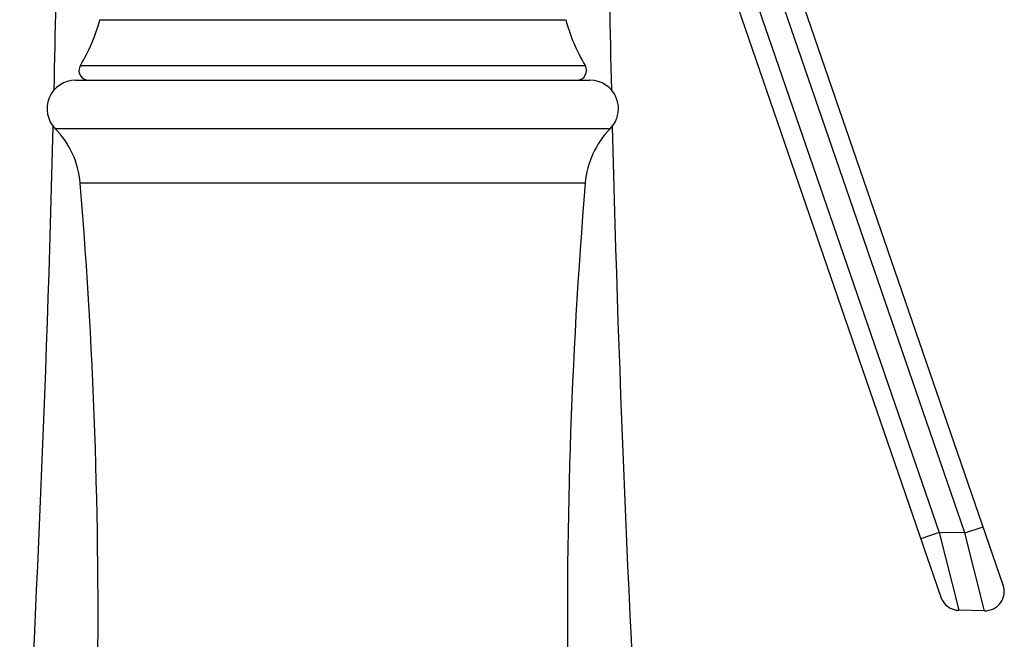
# Model space of a CAD drawing. Units: inches. Extents: x 0 to 11, y 0 to 8.5.
# Drawn here: x 7 to 8, y 2.9 to 3.5 of the extents above; entities that cross this region are included whole.
import ezdxf

# ---------------------------------------------------------------- set-up
doc = ezdxf.new("R2010")
doc.units = ezdxf.units.IN
doc.header["$LTSCALE"] = 0.605
doc.header["$MEASUREMENT"] = 0
doc.layers.get('0').update_dxf_attribs({"linetype": 'CONTINUOUS'})

msp = doc.modelspace()

# ---------------------------------------------------------------- linework, layer by layer
at = {"color": 7, "linetype": 'CONTINUOUS'}
for p, q in [((7.7313, 3.7158), (7.9714, 3.0185)), ((7.7124, 3.7093), (7.9733, 2.9517)), ((8.0377, 2.9642), (7.8031, 3.6455)), ((7.998, 3.0181), (7.7842, 3.6389)), ((7.1042, 3.5484), (7.5855, 3.5484)), ((7.084, 3.5011), (7.6057, 3.5011)), ((7.0791, 3.4859), (7.6106, 3.4859)), ((7.6315, 3.4356), (7.0581, 3.4356)), ((7.6057, 3.3796), (7.0839, 3.3796)), ((7.998, 3.0181), (8.0169, 3.0246)), ((7.9714, 3.0185), (7.9525, 3.012)), ((7.998, 3.0181), (7.9714, 3.0185)), ((7.9714, 3.0185), (7.9919, 2.9382)), ((8.0185, 2.9377), (7.998, 3.0181)), ((8.0185, 2.9377), (7.9919, 2.9382))]:
    msp.add_line(p, q, dxfattribs=at)
for centre, radius, start, end in [((-15.437, 4.0008), 22.5, 358.66313, 359.11985), ((30.1266, 4.0008), 22.5, 180.86893, 181.33687), ((6.9256, 3.5964), 0.1849, 328.9577, 344.9651), ((7.7641, 3.5964), 0.1849, 195.0349, 211.0423), ((7.0926, 3.4959), 0.01, 148.9577, 270), ((7.5971, 3.4959), 0.01, 270, 31.0423), ((7.0791, 3.4564), 0.0295, 90, 224.7556), ((7.6106, 3.4564), 0.0295, 315.2444, 90), ((-15.437, 4.0008), 22.5, 356.51024, 358.56695), ((6.9942, 3.3723), 0.09, 4.6951, 44.7556), ((7.6954, 3.3723), 0.09, 135.2444, 175.3049), ((30.1266, 4.0008), 22.5, 181.43305, 183.48976), ((1.6158, 2.9305), 5.4865, 353.2344, 4.6951), ((13.0738, 2.9305), 5.4865, 175.3049, 186.7656), ((8.0188, 2.9577), 0.02, 269, 19), ((7.9922, 2.9582), 0.02, 199, 269)]:
    msp.add_arc(centre, radius, start, end, dxfattribs=at)

doc.saveas('drawing.dxf')
